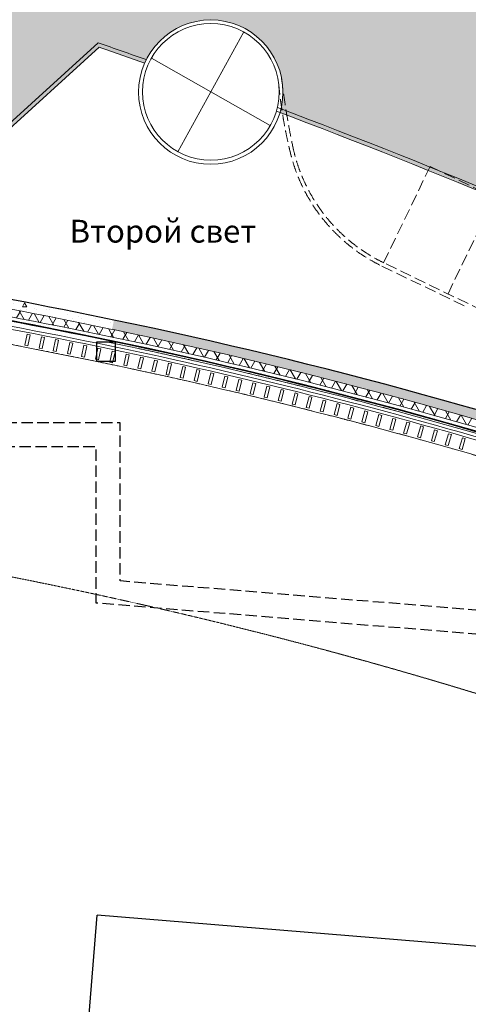
# Model space of a CAD drawing. Units: millimetres. Extents: x -20725 to 2210327, y -42974 to 1521723.
# Drawn here: x 767810 to 779621, y 358885 to 384794 of the extents above; entities that cross this region are included whole.
import ezdxf

# ---------------------------------------------------------------- set-up
doc = ezdxf.new("R2010")
doc.units = ezdxf.units.MM
doc.header["$MEASUREMENT"] = 0
for name, pattern in [('Dashed', [2866.666667, 1533.333333, -1333.333333]), ('HIDDEN', [0.375, 0.25, -0.125]), ('Штриховая', [420, 300, -120]), ('Штриховая (копия-2)', [873.333333, 533.333333, -340])]:
    doc.linetypes.add(name, pattern=pattern)
for name, color, linetype, lineweight in [('0-2013 KOLONNA_Pen_No__7', 7, 'Continuous', 25), ('0-2013 OCI SHORT_Pen_No__20', 7, 'Continuous', 13), ('0-2013 OCI SHORT_Pen_No__7', 7, 'Continuous', 25), ('0-2013 стены НАРУЖ_Pen_No__20', 7, 'Continuous', 13), ('0-2013 стены НАРУЖ_Pen_No__7', 7, 'Continuous', 25), ('0-KARINA 8 FEVRAL_Pen_No__12', 7, 'Continuous', 13), ('0-KARINA 8 FEVRAL_Pen_No__20', 7, 'Continuous', 13), ('0-KARINA 8 FEVRAL_Pen_No__7', 7, 'Continuous', 25), ('_гп_ил_сх_движ_Pen_No__20', 7, 'Continuous', 13), ('_пунктир_Pen_No__20', 7, 'Continuous', 13), ('_стены_Pen_No__20', 7, 'Continuous', 13), ('bland_element_Pen_No__7', 7, 'Continuous', 25), ('исходник1_Pen_No__7', 7, 'Continuous', 25)]:
    doc.layers.add(name, color=color, linetype=linetype, lineweight=lineweight)
for name, color, linetype in [('0-2013 OCI SHORT', 7, 'Continuous'), ('0-2013 стены НАРУЖ', 7, 'Continuous'), ('0-KARINA 8 FEVRAL', 7, 'Continuous')]:
    doc.layers.add(name, color=color, linetype=linetype)
doc.layers.add('0-2013 SHTRIX_Pen_No__51', color=7, linetype='Continuous', lineweight=18, true_color=0xf2eb9b)
doc.layers.add('0-2013 SHTRIX_Pen_No__71', color=7, linetype='Continuous', lineweight=18, true_color=0xcac0e3)
doc.styles.add('GENERATED_STYLE_2', font='txt')
doc.styles.add('GENERATED_STYLE_4', font='txt')
doc.dimstyles.new('GENERATED_STYLE__2', dxfattribs={"dimtxt": 600, "dimasz": 173.28, "dimexe": 0.18, "dimexo": 0, "dimgap": 0.09, "dimtad": 1, "dimdec": 0, "dimzin": 0, "dimdsep": 46, "dimtxsty": 'GENERATED_STYLE_4', "dimblk": 'ARROWHEAD_6', "dimblk1": 'ARROWHEAD_6', "dimblk2": 'ARROWHEAD_6', "dimcen": 0.09, "dimse1": 1, "dimse2": 1, "dimclrd": 7, "dimclre": 7, "dimclrt": 7, "dimadec": 0, "dimazin": 0, "dimtfac": 1, "dimtdec": 4, "dimtmove": 0, "dimatfit": 3, "dimfxl": 0, "dimtolj": 1, "dimtzin": 0, "dimarcsym": 0})
pattern_1 = [(45, (0, 0), (-353.5534, 353.5534), []), (45, (-70.7, 70.7), (-353.5534, 353.5534), []), (45, (-141.4, 141.4), (-353.5534, 353.5534), [])]
pattern_2 = [(60, (0, 0), (-259.80762, 150), []), (120, (0, 0), (259.80762, 150), [])]
pattern_3 = [(0, (0, 0), (0, 1247.0766), [120, -600]), (0, (360, 623.5), (0, 1247.0766), [120, -600]), (60, (0, 0), (-1080, 623.5383), [120, -600]), (60, (720, 0), (-1080, 623.5383), [120, -600]), (120, (120, 0), (1080, 623.5383), [120, -600]), (120, (840, 0), (1080, 623.5383), [120, -600]), (0, (0, 120), (0, 240.00001), [0, -240.00001, 0, -360.000014]), (45, (120, 120), (-169.705634, 169.705634), [0, -180.00001, 0, -300.00001])]

# ---------------------------------------------------------------- blocks, each defined once
blk = doc.blocks.new('Wall_76', base_point=(770178, 376342))
at = {"layer": '0-2013 стены НАРУЖ', "linetype": 'Continuous', "lineweight": 0, "true_color": 0x000000}
h = blk.add_hatch(dxfattribs=at)
h.set_pattern_fill('Batt_Insulation', color=18, style=0, pattern_type=2)
h.set_pattern_definition(pattern_2)
h.paths.add_polyline_path([(759332, 378345), (759332, 378340, -0.016374), (770201, 376450), (770242, 376646, 0.016374), (759359, 378538)])
h = blk.add_hatch(dxfattribs=at)
h.set_pattern_fill('Structural_Concrete', color=18, style=0, pattern_type=2)
h.set_pattern_definition(pattern_3)
h.paths.add_polyline_path([(759394, 378786), (759359, 378538, -0.016374), (770242, 376646), (770292, 376891, 0.016374)])
h = blk.add_hatch(dxfattribs=at)
h.set_pattern_fill('ALUMINUM', color=18, style=0, pattern_type=2)
h.set_pattern_definition(pattern_1)
h.paths.add_polyline_path([(759319, 378251), (759316, 378231, -0.016374), (770178, 376342), (770183, 376362, 0.016374)])
at = {"layer": '0-2013 стены НАРУЖ_Pen_No__20', "linetype": 'Continuous'}
for radius in [168689, 168489, 168399]:
    blk.add_arc((735914, 211486), radius, 78.25868, 82.01095, dxfattribs=at)
at = {"layer": '0-2013 стены НАРУЖ_Pen_No__7', "linetype": 'Continuous'}
for radius in [168939, 168379]:
    blk.add_arc((735914, 211486), radius, 78.25868, 82.01095, dxfattribs=at)
blk = doc.blocks.new('Wall_116', base_point=(786252, 371914))
at = {"layer": '0-2013 стены НАРУЖ', "linetype": 'Continuous', "lineweight": 0, "true_color": 0x000000}
h = blk.add_hatch(dxfattribs=at)
h.set_pattern_fill('Structural_Concrete', color=18, style=0, pattern_type=2)
h.set_pattern_definition(pattern_3)
h.paths.add_polyline_path([(770242, 376646, -0.031954), (786354, 372207), (786435, 372444, 0.031954), (770292, 376891)])
h = blk.add_hatch(dxfattribs=at)
h.set_pattern_fill('Batt_Insulation', color=18, style=0, pattern_type=2)
h.set_pattern_definition(pattern_2)
h.paths.add_polyline_path([(770201, 376450, -0.031954), (786288, 372018), (786354, 372207, 0.031954), (770242, 376646)])
h = blk.add_hatch(dxfattribs=at)
h.set_pattern_fill('ALUMINUM', color=18, style=0, pattern_type=2)
h.set_pattern_definition(pattern_1)
h.paths.add_polyline_path([(770178, 376342, -0.031954), (786252, 371914), (786259, 371933, 0.031954), (770183, 376362)])
at = {"layer": '0-2013 стены НАРУЖ_Pen_No__20', "linetype": 'Continuous'}
for radius in [130885, 130595, 130685]:
    blk.add_arc((743607, 248500), radius, 70.9378, 78.25868, dxfattribs=at)
at = {"layer": '0-2013 стены НАРУЖ_Pen_No__7', "linetype": 'Continuous'}
for radius, end in [(131135, 78.25869), (130575, 78.25868)]:
    blk.add_arc((743607, 248500), radius, 70.9378, end, dxfattribs=at)
blk = doc.blocks.new('Wall_274', base_point=(786211, 371794))
at = {"layer": '0-KARINA 8 FEVRAL_Pen_No__12', "linetype": 'Continuous'}
for radius, end in [(130368, 80.47988), (130448, 80.47973)]:
    blk.add_arc((743607, 248500), radius, 70.9378, end, dxfattribs=at)
blk = doc.blocks.new('Wall_437', base_point=(767949, 376225))
at = {"layer": '0-KARINA 8 FEVRAL_Pen_No__12', "linetype": 'Continuous', "flags": 128}
for points in [[(768008, 376519), (767949, 376225)], [(768086, 376504), (768008, 376519)], [(768027, 376209), (768086, 376504)], [(767949, 376225), (768027, 376209)]]:
    blk.add_lwpolyline(points, dxfattribs=at)
blk = doc.blocks.new('Wall_438', base_point=(768321, 376154))
at = {"layer": '0-KARINA 8 FEVRAL_Pen_No__12', "linetype": 'Continuous', "flags": 128}
for points in [[(768381, 376448), (768321, 376154)], [(768459, 376432), (768381, 376448)], [(768400, 376138), (768459, 376432)], [(768321, 376154), (768400, 376138)]]:
    blk.add_lwpolyline(points, dxfattribs=at)
blk = doc.blocks.new('Wall_439', base_point=(768693, 376081))
at = {"layer": '0-KARINA 8 FEVRAL_Pen_No__12', "linetype": 'Continuous', "flags": 128}
for points in [[(768754, 376375), (768693, 376081)], [(768832, 376359), (768754, 376375)], [(768772, 376065), (768832, 376359)], [(768693, 376081), (768772, 376065)]]:
    blk.add_lwpolyline(points, dxfattribs=at)
blk = doc.blocks.new('Wall_440', base_point=(769065, 376007))
at = {"layer": '0-KARINA 8 FEVRAL_Pen_No__12', "linetype": 'Continuous', "flags": 128}
for points in [[(769127, 376301), (769065, 376007)], [(769205, 376285), (769127, 376301)], [(769143, 375991), (769205, 376285)], [(769065, 376007), (769143, 375991)]]:
    blk.add_lwpolyline(points, dxfattribs=at)
blk = doc.blocks.new('Wall_441', base_point=(769437, 375933))
at = {"layer": '0-KARINA 8 FEVRAL_Pen_No__12', "linetype": 'Continuous', "flags": 128}
for points in [[(769499, 376226), (769437, 375933)], [(769577, 376209), (769499, 376226)], [(769515, 375916), (769577, 376209)], [(769437, 375933), (769515, 375916)]]:
    blk.add_lwpolyline(points, dxfattribs=at)
blk = doc.blocks.new('Wall_442', base_point=(769808, 375857))
at = {"layer": '0-KARINA 8 FEVRAL_Pen_No__12', "linetype": 'Continuous', "flags": 128}
for points in [[(769871, 376150), (769808, 375857)], [(769950, 376133), (769871, 376150)], [(769887, 375840), (769950, 376133)], [(769808, 375857), (769887, 375840)]]:
    blk.add_lwpolyline(points, dxfattribs=at)
blk = doc.blocks.new('Wall_443', base_point=(770180, 375780))
at = {"layer": '0-KARINA 8 FEVRAL_Pen_No__12', "linetype": 'Continuous', "flags": 128}
for points in [[(770244, 376073), (770180, 375780)], [(770322, 376056), (770244, 376073)], [(770258, 375763), (770322, 376056)], [(770180, 375780), (770258, 375763)]]:
    blk.add_lwpolyline(points, dxfattribs=at)
blk = doc.blocks.new('Wall_444', base_point=(770551, 375702))
at = {"layer": '0-KARINA 8 FEVRAL_Pen_No__12', "linetype": 'Continuous', "flags": 128}
for points in [[(770615, 375995), (770551, 375702)], [(770694, 375977), (770615, 375995)], [(770629, 375684), (770694, 375977)], [(770551, 375702), (770629, 375684)]]:
    blk.add_lwpolyline(points, dxfattribs=at)
blk = doc.blocks.new('Wall_445', base_point=(770921, 375623))
at = {"layer": '0-KARINA 8 FEVRAL_Pen_No__12', "linetype": 'Continuous', "flags": 128}
for points in [[(770987, 375915), (770921, 375623)], [(771065, 375898), (770987, 375915)], [(770999, 375605), (771065, 375898)], [(770921, 375623), (770999, 375605)]]:
    blk.add_lwpolyline(points, dxfattribs=at)
blk = doc.blocks.new('Wall_446', base_point=(771292, 375542))
at = {"layer": '0-KARINA 8 FEVRAL_Pen_No__12', "linetype": 'Continuous', "flags": 128}
for points in [[(771358, 375835), (771292, 375542)], [(771436, 375817), (771358, 375835)], [(771370, 375525), (771436, 375817)], [(771292, 375542), (771370, 375525)]]:
    blk.add_lwpolyline(points, dxfattribs=at)
blk = doc.blocks.new('Wall_447', base_point=(771662, 375461))
at = {"layer": '0-KARINA 8 FEVRAL_Pen_No__12', "linetype": 'Continuous', "flags": 128}
for points in [[(771730, 375754), (771662, 375461)], [(771808, 375736), (771730, 375754)], [(771740, 375443), (771808, 375736)], [(771662, 375461), (771740, 375443)]]:
    blk.add_lwpolyline(points, dxfattribs=at)
blk = doc.blocks.new('Wall_448', base_point=(772032, 375379))
at = {"layer": '0-KARINA 8 FEVRAL_Pen_No__12', "linetype": 'Continuous', "flags": 128}
for points in [[(772101, 375671), (772032, 375379)], [(772178, 375653), (772101, 375671)], [(772110, 375361), (772178, 375653)], [(772032, 375379), (772110, 375361)]]:
    blk.add_lwpolyline(points, dxfattribs=at)
blk = doc.blocks.new('Wall_449', base_point=(772402, 375295))
at = {"layer": '0-KARINA 8 FEVRAL_Pen_No__12', "linetype": 'Continuous', "flags": 128}
for points in [[(772471, 375587), (772402, 375295)], [(772549, 375569), (772471, 375587)], [(772480, 375277), (772549, 375569)], [(772402, 375295), (772480, 375277)]]:
    blk.add_lwpolyline(points, dxfattribs=at)
blk = doc.blocks.new('Wall_450', base_point=(772772, 375211))
at = {"layer": '0-KARINA 8 FEVRAL_Pen_No__12', "linetype": 'Continuous', "flags": 128}
for points in [[(772842, 375503), (772772, 375211)], [(772919, 375484), (772842, 375503)], [(772849, 375192), (772919, 375484)], [(772772, 375211), (772849, 375192)]]:
    blk.add_lwpolyline(points, dxfattribs=at)
blk = doc.blocks.new('Wall_451', base_point=(773141, 375125))
at = {"layer": '0-KARINA 8 FEVRAL_Pen_No__12', "linetype": 'Continuous', "flags": 128}
for points in [[(773212, 375417), (773141, 375125)], [(773290, 375398), (773212, 375417)], [(773219, 375106), (773290, 375398)], [(773141, 375125), (773219, 375106)]]:
    blk.add_lwpolyline(points, dxfattribs=at)
blk = doc.blocks.new('Wall_452', base_point=(773510, 375039))
at = {"layer": '0-KARINA 8 FEVRAL_Pen_No__12', "linetype": 'Continuous', "flags": 128}
for points in [[(773582, 375330), (773510, 375039)], [(773659, 375311), (773582, 375330)], [(773588, 375020), (773659, 375311)], [(773510, 375039), (773588, 375020)]]:
    blk.add_lwpolyline(points, dxfattribs=at)
blk = doc.blocks.new('Wall_453', base_point=(773879, 374951))
at = {"layer": '0-KARINA 8 FEVRAL_Pen_No__12', "linetype": 'Continuous', "flags": 128}
for points in [[(773951, 375242), (773879, 374951)], [(774029, 375223), (773951, 375242)], [(773957, 374932), (774029, 375223)], [(773879, 374951), (773957, 374932)]]:
    blk.add_lwpolyline(points, dxfattribs=at)
blk = doc.blocks.new('Wall_454', base_point=(774248, 374862))
at = {"layer": '0-KARINA 8 FEVRAL_Pen_No__12', "linetype": 'Continuous', "flags": 128}
for points in [[(774321, 375153), (774248, 374862)], [(774398, 375134), (774321, 375153)], [(774325, 374843), (774398, 375134)], [(774248, 374862), (774325, 374843)]]:
    blk.add_lwpolyline(points, dxfattribs=at)
blk = doc.blocks.new('Wall_455', base_point=(774616, 374772))
at = {"layer": '0-KARINA 8 FEVRAL_Pen_No__12', "linetype": 'Continuous', "flags": 128}
for points in [[(774690, 375063), (774616, 374772)], [(774768, 375043), (774690, 375063)], [(774693, 374753), (774768, 375043)], [(774616, 374772), (774693, 374753)]]:
    blk.add_lwpolyline(points, dxfattribs=at)
blk = doc.blocks.new('Wall_456', base_point=(774984, 374681))
at = {"layer": '0-KARINA 8 FEVRAL_Pen_No__12', "linetype": 'Continuous', "flags": 128}
for points in [[(775059, 374972), (774984, 374681)], [(775136, 374952), (775059, 374972)], [(775061, 374661), (775136, 374952)], [(774984, 374681), (775061, 374661)]]:
    blk.add_lwpolyline(points, dxfattribs=at)
blk = doc.blocks.new('Wall_457', base_point=(775352, 374589))
at = {"layer": '0-KARINA 8 FEVRAL_Pen_No__12', "linetype": 'Continuous', "flags": 128}
for points in [[(775428, 374880), (775352, 374589)], [(775505, 374859), (775428, 374880)], [(775429, 374569), (775505, 374859)], [(775352, 374589), (775429, 374569)]]:
    blk.add_lwpolyline(points, dxfattribs=at)
blk = doc.blocks.new('Wall_458', base_point=(775719, 374496))
at = {"layer": '0-KARINA 8 FEVRAL_Pen_No__12', "linetype": 'Continuous', "flags": 128}
for points in [[(775796, 374786), (775719, 374496)], [(775873, 374766), (775796, 374786)], [(775797, 374476), (775873, 374766)], [(775719, 374496), (775797, 374476)]]:
    blk.add_lwpolyline(points, dxfattribs=at)
blk = doc.blocks.new('Wall_459', base_point=(776086, 374402))
at = {"layer": '0-KARINA 8 FEVRAL_Pen_No__12', "linetype": 'Continuous', "flags": 128}
for points in [[(776164, 374692), (776086, 374402)], [(776241, 374671), (776164, 374692)], [(776164, 374381), (776241, 374671)], [(776086, 374402), (776164, 374381)]]:
    blk.add_lwpolyline(points, dxfattribs=at)
blk = doc.blocks.new('Wall_460', base_point=(776453, 374307))
at = {"layer": '0-KARINA 8 FEVRAL_Pen_No__12', "linetype": 'Continuous', "flags": 128}
for points in [[(776532, 374596), (776453, 374307)], [(776531, 374286), (776609, 374575)], [(776609, 374575), (776532, 374596)], [(776453, 374307), (776531, 374286)]]:
    blk.add_lwpolyline(points, dxfattribs=at)
blk = doc.blocks.new('Wall_461', base_point=(776820, 374211))
at = {"layer": '0-KARINA 8 FEVRAL_Pen_No__12', "linetype": 'Continuous', "flags": 128}
for points in [[(776899, 374500), (776820, 374211)], [(776897, 374189), (776977, 374479)], [(776977, 374479), (776899, 374500)], [(776820, 374211), (776897, 374189)]]:
    blk.add_lwpolyline(points, dxfattribs=at)
blk = doc.blocks.new('Wall_462', base_point=(777187, 374113))
at = {"layer": '0-KARINA 8 FEVRAL_Pen_No__12', "linetype": 'Continuous', "flags": 128}
for points in [[(777267, 374402), (777187, 374113)], [(777344, 374381), (777267, 374402)], [(777264, 374092), (777344, 374381)], [(777187, 374113), (777264, 374092)]]:
    blk.add_lwpolyline(points, dxfattribs=at)
blk = doc.blocks.new('Wall_463', base_point=(777553, 374015))
at = {"layer": '0-KARINA 8 FEVRAL_Pen_No__12', "linetype": 'Continuous', "flags": 128}
for points in [[(777634, 374304), (777553, 374015)], [(777630, 373993), (777711, 374282)], [(777711, 374282), (777634, 374304)], [(777553, 374015), (777630, 373993)]]:
    blk.add_lwpolyline(points, dxfattribs=at)
blk = doc.blocks.new('Wall_464', base_point=(777918, 373915))
at = {"layer": '0-KARINA 8 FEVRAL_Pen_No__12', "linetype": 'Continuous', "flags": 128}
for points in [[(778000, 374204), (777918, 373915)], [(777995, 373893), (778077, 374182)], [(778077, 374182), (778000, 374204)], [(777918, 373915), (777995, 373893)]]:
    blk.add_lwpolyline(points, dxfattribs=at)
blk = doc.blocks.new('Wall_465', base_point=(778284, 373815))
at = {"layer": '0-KARINA 8 FEVRAL_Pen_No__12', "linetype": 'Continuous', "flags": 128}
for points in [[(778367, 374103), (778284, 373815)], [(778361, 373793), (778444, 374081)], [(778444, 374081), (778367, 374103)], [(778284, 373815), (778361, 373793)]]:
    blk.add_lwpolyline(points, dxfattribs=at)
blk = doc.blocks.new('Wall_466', base_point=(778649, 373713))
at = {"layer": '0-KARINA 8 FEVRAL_Pen_No__12', "linetype": 'Continuous', "flags": 128}
for points in [[(778733, 374001), (778649, 373713)], [(778726, 373691), (778810, 373979)], [(778810, 373979), (778733, 374001)], [(778649, 373713), (778726, 373691)]]:
    blk.add_lwpolyline(points, dxfattribs=at)
blk = doc.blocks.new('Wall_467', base_point=(779014, 373610))
at = {"layer": '0-KARINA 8 FEVRAL_Pen_No__12', "linetype": 'Continuous', "flags": 128}
for points in [[(779099, 373898), (779014, 373610)], [(779091, 373588), (779175, 373876)], [(779175, 373876), (779099, 373898)], [(779014, 373610), (779091, 373588)]]:
    blk.add_lwpolyline(points, dxfattribs=at)
blk = doc.blocks.new('Wall_468', base_point=(779379, 373506))
at = {"layer": '0-KARINA 8 FEVRAL_Pen_No__12', "linetype": 'Continuous', "flags": 128}
for points in [[(779464, 373794), (779379, 373506)], [(779456, 373484), (779541, 373771)], [(779541, 373771), (779464, 373794)], [(779379, 373506), (779456, 373484)]]:
    blk.add_lwpolyline(points, dxfattribs=at)
blk = doc.blocks.new('*D1004')
at = {"layer": '0-2013 OCI SHORT_Pen_No__20', "linetype": 'Continuous'}
for p, q in [((859081, 390580), (859263, 390398)), ((859172, 382489), (859172, 390489)), ((859081, 382580), (859263, 382398)), ((859172, 382352), (859172, 382489))]:
    blk.add_line(p, q, dxfattribs=at)
at = {"layer": '0-2013 OCI SHORT_Pen_No__7', "insert": (859052, 385433), "char_height": 600, "attachment_point": 7, "rotation": 90, "style": 'GENERATED_STYLE_4'}
blk.add_mtext('{8\xa0000}', dxfattribs=at)
blk = doc.blocks.new('ARROWHEAD_6')
at = {"color": 0, "linetype": 'Continuous', "lineweight": 0}
for p, q in [((0, 0), (-1, 0)), ((-0.5, -0.5), (0.5, 0.5))]:
    blk.add_line(p, q, dxfattribs=at)
blk = doc.blocks.new('*D1005')
at = {"layer": '0-2013 OCI SHORT_Pen_No__20', "linetype": 'Continuous'}
for p, q in [((859263, 398398), (859081, 398580)), ((859172, 398489), (859172, 398626)), ((859172, 390489), (859172, 398489)), ((859081, 390580), (859263, 390398))]:
    blk.add_line(p, q, dxfattribs=at)
at = {"layer": '0-2013 OCI SHORT_Pen_No__7', "insert": (859052, 393433), "char_height": 600, "attachment_point": 7, "rotation": 90, "style": 'GENERATED_STYLE_4'}
blk.add_mtext('{8\xa0000}', dxfattribs=at)

msp = doc.modelspace()

# ---------------------------------------------------------------- hatches: boundary and pattern name
at = {"layer": '0-2013 SHTRIX_Pen_No__51', "linetype": 'Continuous'}
msp.add_hatch(color=256, dxfattribs=at).paths.add_polyline_path([(826300, 406239.1), (758692.6, 406239.1), (758692.6, 406238.8), (758572.6, 406238.8), (758572.6, 406239.1), (756047, 406239.1), (756047, 406238.8), (755927, 406238.8), (755927, 406239.1), (746306.4, 406239.1), (746306.4, 406237.1), (745806.4, 406237.1), (745806.4, 406239.1), (740947.1, 406239.1), (740947.1, 406238.8), (740827.1, 406238.8), (740827.1, 406239.1), (738306.4, 406239.1), (738306.4, 406238.9), (737806.4, 406238.9), (737806.4, 406239.1), (730306.4, 406239.1), (730306.4, 406238.9), (729806.4, 406238.9), (729806.4, 406239.1), (724946.5, 406239.1), (724946.5, 406238.8), (724826.5, 406238.8), (724826.5, 406239.1), (722306.4, 406239.1), (722306.4, 406238.8), (721926.4, 406238.8), (721926.4, 398551.4, -0.0603418), (790181, 384431.3, -0.0225925), (825710, 370662.8), (826306.4, 370428)])
at = {"layer": '0-2013 SHTRIX_Pen_No__71', "linetype": 'Continuous'}
h = msp.add_hatch(color=256, dxfattribs=at)
h.paths.add_polyline_path([(829417.2, 350298.5, -0.012713), (840315.6, 340572.2), (845278.9, 359644.1), (841335.5, 361611.6, -0.9924934), (837904.8, 363245.5), (826056.4, 368760.4), (821658.3, 370681.1), (822171.8, 371875.4), (819660.4, 372945.5), (819154.6, 371747.9), (814172.8, 373814.1), (814663.2, 375018.1), (812172, 376023.4), (811689.4, 374816.3), (806682.4, 376781.2), (807149.6, 377994.3), (804617.4, 378960), (804158.1, 377743.9), (799142, 379602.1), (799585.9, 380824), (796988.1, 381758), (796552.2, 380533.2), (791530.2, 382284.5), (791950.4, 383514.7), (789377.3, 384384.2), (788966.3, 383150.9), (783864.9, 384799.9), (784233.4, 386046.8), (781643.8, 386843.9), (781247.5, 385605.6), (776161.8, 387093.7), (776515.4, 388344.7), (773754.8, 389110.2), (773413.6, 387855.8, 0.0180551), (753150.3, 392588.9), (753400.1, 393864.7), (750710.4, 394378.1), (750472.7, 393100.1, 0.0140245), (729813.6, 396173), (729958.1, 397464.9), (727214.8, 397758.6), (727082.6, 396465.4), (722106.4, 396845.1), (722106.4, 393854.9, -0.0505064), (759556.4, 387320.1, -0.0147202), (767518.9, 384878.4), (766062.9, 383555.1), (767532, 381917.5), (769901.7, 384071.2), (771100.4, 383651.5, -0.9387314), (774662.4, 382349.7), (776058.6, 381816.9, -0.0346555), (799434.7, 370873.5), (798209.9, 368338.9), (797591.4, 368637.8), (797351.4, 368148.7, -0.1002983), (804271.8, 362510.1), (806710.3, 364404.9, -0.3439157), (809775, 364683.6, -0.0142302), (818556.1, 358671.1, -1.0043846), (821631, 356438.5, -0.013196)])
h.paths.add_polyline_path([(836261, 351236), (823099.3, 360576.8, -1), (826936.4, 365983.6), (837317.4, 358616.2), (835398.9, 355912.8), (838179.5, 353939.4)], flags=0)

# ---------------------------------------------------------------- linework, layer by layer
at = {"layer": '0-2013 KOLONNA_Pen_No__7', "linetype": 'Continuous', "flags": 128}
msp.add_lwpolyline([(769830.7, 375807), (770330.7, 375807), (770330.7, 376307), (769830.7, 376307)], close=True, dxfattribs=at)
at = {"layer": '0-KARINA 8 FEVRAL_Pen_No__20', "linetype": 'Continuous'}
for p, q in [((773710.5, 384472.3), (771974.4, 381318.6)), ((764791.2, 379561.6), (769878.6, 384185.3)), ((764858.5, 379487.6), (769901.7, 384071.2)), ((774408.6, 382008.3), (771276.3, 383782.6))]:
    msp.add_line(p, q, dxfattribs=at)
at = {"layer": '0-KARINA 8 FEVRAL_Pen_No__20', "linetype": 'Штриховая'}
for p, q in [((777392, 378398.5), (778616.8, 380933.1)), ((778616.8, 380933.1), (780312.2, 380113.8)), ((779087.5, 377579.2), (780312.2, 380113.8)), ((777348.7, 378308.8), (779599.7, 377221.1)), ((784912.3, 374764.5), (777392, 378398.5))]:
    msp.add_line(p, q, dxfattribs=at)
at = {"layer": '0-KARINA 8 FEVRAL_Pen_No__20', "linetype": 'Continuous'}
for centre, radius in [((772840.2, 382887.9), 1900), ((772842.5, 382895.4), 1800)]:
    msp.add_circle(centre, radius, dxfattribs=at)
for centre, radius, start, end in [((708897, 207915.7), 186520, 70.505012, 70.916624), ((708897, 207915.7), 186419.7, 70.508098, 70.898438), ((708897, 207915.7), 186520, 60.945656, 69.376395), ((708897, 207915.7), 186419.7, 60.943899, 69.373289), ((735914.4, 211486.1), 167779.1, 78.258677, 90), ((743607.3, 248499.6), 130534.6, 70.9378, 78.258677), ((743607.3, 248499.6), 129974.6, 70.9378, 78.258677)]:
    msp.add_arc(centre, radius, start, end, dxfattribs=at)
at = {"layer": '0-KARINA 8 FEVRAL_Pen_No__20', "linetype": 'Штриховая'}
for centre, radius, start, end in [((795173.2, 385704.7), 20615.2, 186.81545, 192.07824), ((786967.9, 384270.5), 12393.1, 185.32119, 194.91107), ((779306.6, 382360.5), 4500, 191.48387, 244.20943), ((779306.4, 382360.2), 4400, 191.47982, 244.20943)]:
    msp.add_arc(centre, radius, start, end, dxfattribs=at)
at = {"layer": '0-KARINA 8 FEVRAL_Pen_No__20', "linetype": 'Dashed'}
for centre, radius, start, end in [((735914.4, 211486.1), 167779.1, 78.258677, 90), ((743607.3, 248499.6), 130534.6, 70.9378, 78.258677), ((743607.3, 248499.6), 129974.6, 70.9378, 78.258677)]:
    msp.add_arc(centre, radius, start, end, dxfattribs=at)
at = {"layer": '_гп_ил_сх_движ_Pen_No__20', "linetype": 'HIDDEN', "flags": 128}
msp.add_lwpolyline([(788405.7, 325255.6, 0.4099654), (794213.5, 331427.2, -0.1461221), (796272.6, 339253.3, 0.0982747), (800683.9, 351262.9, 0.0444842), (800814, 353196.5, 0.1423842), (799735.4, 356627.6, 0.1504334), (792536.6, 362505.3, 0.0133482), (784096.9, 365676.2, 0.0319542), (768835.5, 369880.3, 0.0512761), (735914.5, 373265.3), (729062.5, 373265.3, -0.4489748), (696982.2, 409373), (698718, 424064.8, 0.425603), (693226.6, 430745.6)], format="xyb", dxfattribs=at)
at = {"layer": '_гп_ил_сх_движ_Pen_No__20', "linetype": 'Штриховая (копия-2)', "flags": 128}
msp.add_lwpolyline([(729066.9, 379265.3), (735914.5, 379265.3, -0.0512761), (770056.5, 375754.8, -0.0319542), (786056.5, 371347.1, -0.0133482), (794796, 368063.6, -0.1504334), (804729.5, 359953, -0.1423842), (806812.6, 353326.8, -0.0568233), (806398, 349105.1, -0.0897823), (801394.2, 336127.7, 0.2797595), (801374.2, 327690.6, 0.250445), (807120.2, 324256.3)], format="xyb", dxfattribs=at)
at = {"layer": '_пунктир_Pen_No__20', "linetype": 'Dashed'}
msp.add_arc((743607.3, 248499.6), 130534.6, 70.9378, 78.258677, dxfattribs=at)
at = {"layer": '_стены_Pen_No__20', "linetype": 'Continuous'}
for radius in [130534.6, 129974.6]:
    msp.add_arc((743607.3, 248499.6), radius, 70.9378, 78.258677, dxfattribs=at)
at = {"layer": 'bland_element_Pen_No__7', "linetype": 'Continuous'}
for p, q in [((768722.1, 347167), (769849.2, 361229.3)), ((797864.9, 358933.2), (769849.2, 361229.4))]:
    msp.add_line(p, q, dxfattribs=at)
at = {"layer": 'исходник1_Pen_No__7', "linetype": 'Штриховая', "flags": 128}
for points in [[(826056.4, 329060.5), (801380.7, 327671.7), (801308.9, 337955.8), (801305.9, 338386.8), (801305.7, 338417.4), (806484.5, 339416.1), (804971.5, 353233.2), (805776, 367130.3), (770457.4, 370024.1), (770457.4, 374188.4), (748506.6, 374188.4), (748506.6, 371989), (734008.3, 371989), (734008.3, 374189), (729028.3, 374189), (730121.1, 383315.6), (717104.5, 392528.5), (714304.4, 392528.1), (714304.3, 390379.7), (709327.6, 352987), (701032, 354123.8)], [(826056.4, 328429.5), (800755.3, 327005.5), (800679.8, 337834.4), (800672.1, 338936.8), (805795.1, 339924.7), (804339.6, 353217), (805111.5, 366552.6), (769827.4, 369443.6), (769827.4, 373558.4), (749136.6, 373558.4), (749136.6, 371359), (733378.3, 371359), (733378.3, 373559), (728318.4, 373559), (729451, 383018), (716905.1, 391898.5), (714934.4, 391898.2), (714934.3, 390338), (709868.7, 352276.9), (700946.5, 353499.6)]]:
    msp.add_lwpolyline(points, dxfattribs=at)

# ---------------------------------------------------------------- block references
at = {"layer": '0-2013 стены НАРУЖ'}
for name, p in [('Wall_76', (770178.5, 376342.4)), ('Wall_116', (786252.4, 371914.4))]:
    msp.add_blockref(name, p, dxfattribs=at)
at = {"layer": '0-KARINA 8 FEVRAL'}
for name, p in [('Wall_274', (786210.8, 371794)), ('Wall_437', (767948.9, 376225.1)), ('Wall_438', (768321.2, 376153.6)), ('Wall_439', (768693.3, 376081)), ('Wall_440', (769065.2, 376007.3)), ('Wall_441', (769436.9, 375932.5)), ('Wall_442', (769808.3, 375856.7)), ('Wall_443', (770179.6, 375779.8)), ('Wall_444', (770550.6, 375701.7)), ('Wall_445', (770921.3, 375622.6)), ('Wall_446', (771291.9, 375542.4)), ('Wall_447', (771662.2, 375461.2)), ('Wall_448', (772032.3, 375378.8)), ('Wall_449', (772402.1, 375295.4)), ('Wall_450', (772771.7, 375210.9)), ('Wall_451', (773141, 375125.3)), ('Wall_452', (773510.1, 375038.7)), ('Wall_453', (773879, 374951)), ('Wall_454', (774247.5, 374862.2)), ('Wall_455', (774615.9, 374772.3)), ('Wall_456', (774983.9, 374681.3)), ('Wall_457', (775351.7, 374589.3)), ('Wall_458', (775719.2, 374496.2)), ('Wall_459', (776086.5, 374402)), ('Wall_460', (776453.4, 374306.8)), ('Wall_461', (776820.1, 374210.5)), ('Wall_462', (777186.5, 374113.1)), ('Wall_463', (777552.6, 374014.7)), ('Wall_464', (777918.5, 373915.2)), ('Wall_465', (778284, 373814.6)), ('Wall_466', (778649.3, 373713)), ('Wall_467', (779014.2, 373610.2)), ('Wall_468', (779378.9, 373506.5))]:
    msp.add_blockref(name, p, dxfattribs=at)

# ---------------------------------------------------------------- texts
at = {"layer": '0-KARINA 8 FEVRAL_Pen_No__7', "linetype": 'Continuous', "insert": (769124.8, 379528.6), "char_height": 600, "attachment_point": 1, "style": 'GENERATED_STYLE_2'}
msp.add_mtext('{Второй свет}', dxfattribs=at)

# ---------------------------------------------------------------- dimensions: what is measured, and where the dimension line sits
at = {"layer": '0-2013 OCI SHORT', "linetype": 'Continuous'}
for p1, p2, picture, middle in [((702989.2, 390488.8), (702816.4, 398488.8), '*D1005', (858752.2, 394461.3)), ((705292.7, 382488.8), (702989.2, 390488.8), '*D1004', (858752.2, 386461.4))]:
    dim = msp.add_linear_dim(base=(859172.2, 382488.8), p1=p1, p2=p2, angle=90, dimstyle='GENERATED_STYLE__2', dxfattribs=at)
    dim.commit()
    dim.dimension.update_dxf_attribs({"geometry": picture, "text_midpoint": middle})

doc.saveas('drawing.dxf')
